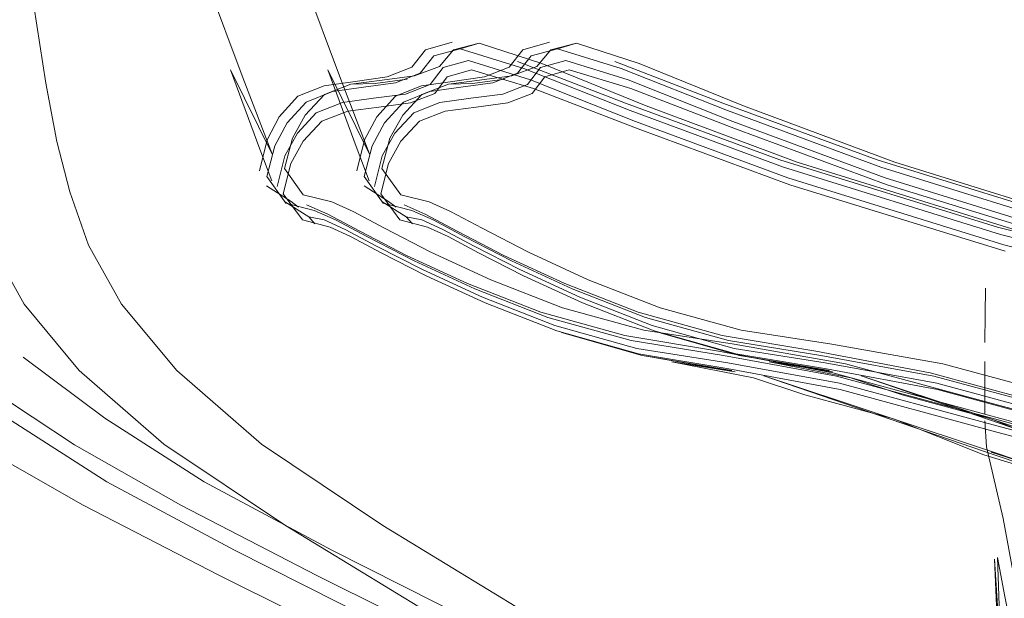
# Model space of a CAD drawing. Units: metres. Extents: x 7.1 to 19.3, y -9.3 to -1.
# Drawn here: x 8.3 to 8.3, y -8.8 to -8.8 of the extents above; entities that cross this region are included whole.
import ezdxf

# ---------------------------------------------------------------- set-up
doc = ezdxf.new("R2010")
doc.units = ezdxf.units.M
doc.header["$MEASUREMENT"] = 0

# ---------------------------------------------------------------- blocks, each defined once
blk = doc.blocks.new('eac25687-cbdb-49df-9c8d-e3da05707768')
at = {"color": 18, "lineweight": 9, "true_color": 0x000000}
blk.add_lwpolyline([(8.34638, -8.818682), (8.329001, -8.815049), (8.31389, -8.81124), (8.302683, -8.807758), (8.294767, -8.804828), (8.289268, -8.802658), (8.285977, -8.801639)], dxfattribs=at)
blk = doc.blocks.new('d729f0ab-3f3b-4280-85a8-a932c623add9')
at = {"color": 18, "lineweight": 9, "true_color": 0x000000}
blk.add_lwpolyline([(8.290194, -8.802399), (8.295594, -8.804583), (8.303396, -8.807498), (8.314478, -8.81094), (8.329458, -8.814693)], dxfattribs=at)
blk = doc.blocks.new('5565cd8c-c93a-4c36-b97f-5b642e96d929')
at = {"color": 18, "lineweight": 9, "true_color": 0x000000}
blk.add_lwpolyline([(8.313738, -8.810868), (8.302495, -8.807379), (8.294523, -8.804452), (8.288937, -8.802298)], dxfattribs=at)
blk = doc.blocks.new('a701071c-9b90-401d-8dc6-35bfbe932a04')
at = {"color": 18, "lineweight": 9, "true_color": 0x000000}
blk.add_lwpolyline([(8.289621, -8.803252), (8.295043, -8.805397), (8.302905, -8.808313), (8.314059, -8.811766)], dxfattribs=at)
blk = doc.blocks.new('aad987dc-a0c6-4ec1-b7ec-d8010b2b5e47')
at = {"color": 18, "lineweight": 9, "true_color": 0x000000}
blk.add_lwpolyline([(8.286575, -8.802731), (8.289764, -8.803687), (8.295171, -8.805783), (8.303015, -8.808676), (8.314131, -8.812098)], dxfattribs=at)
blk = doc.blocks.new('aca3d274-b7f5-46e2-b21a-aa1b4d9d3231')
at = {"color": 18, "lineweight": 9, "true_color": 0x000000}
for points in [[(8.290194, -8.802399), (8.286967, -8.801352), (8.28563, -8.801694), (8.284914, -8.802556), (8.283617, -8.803045)], [(8.28443, -8.803483), (8.285108, -8.802614), (8.286408, -8.802251), (8.289621, -8.803252)]]:
    blk.add_lwpolyline(points, dxfattribs=at)
blk = doc.blocks.new('33e461e3-67e1-45fd-90ae-66de8ba1c654')
at = {"color": 18, "lineweight": 9, "true_color": 0x000000}
blk.add_lwpolyline([(8.280554, -8.803326), (8.282203, -8.803095), (8.283484, -8.802584), (8.284189, -8.801688), (8.285568, -8.801301)], dxfattribs=at)
blk = doc.blocks.new('a99f0a29-dd09-4fd1-9edd-debffe2082cb')
at = {"color": 18, "lineweight": 9, "true_color": 0x000000}
blk.add_line((8.285977, -8.801639), (8.284626, -8.802012), dxfattribs=at)
for points in [[(8.286967, -8.801352), (8.285977, -8.801639)], [(8.306758, -8.846926), (8.302001, -8.843214), (8.295669, -8.838829), (8.288789, -8.834907), (8.281593, -8.831222), (8.274319, -8.827554)]]:
    blk.add_lwpolyline(points, dxfattribs=at)
blk = doc.blocks.new('1a6180e1-337d-4cb6-a4d4-23925e8cc1f3')
at = {"color": 18, "lineweight": 9, "true_color": 0x000000}
blk.add_lwpolyline([(8.286575, -8.802731), (8.285316, -8.803097), (8.284675, -8.803949), (8.283418, -8.804439)], dxfattribs=at)
blk = doc.blocks.new('11ac470c-2af0-490f-89c8-18a4af3744c6')
at = {"color": 18, "lineweight": 9, "true_color": 0x000000}
blk.add_lwpolyline([(8.274319, -8.827554), (8.26773, -8.824019), (8.262591, -8.820739), (8.258382, -8.817586)], dxfattribs=at)
blk = doc.blocks.new('277b6fcd-8264-4bc4-9199-b98449231f04')
at = {"color": 18, "lineweight": 9, "true_color": 0x000000}
blk.add_lwpolyline([(8.284626, -8.802012), (8.28392, -8.802899), (8.282635, -8.803406), (8.280983, -8.803633), (8.279379, -8.803856)], dxfattribs=at)
blk = doc.blocks.new('e3a69f86-84ea-46d5-8391-667a2b400a5b')
at = {"color": 18, "lineweight": 9, "true_color": 0x000000}
blk.add_lwpolyline([(8.277577, -8.806004), (8.278552, -8.804945), (8.279905, -8.804418), (8.281505, -8.804202), (8.283155, -8.80398), (8.28443, -8.803483)], dxfattribs=at)
blk = doc.blocks.new('cc48b482-a323-4640-94f3-c7201ac78261')
at = {"color": 18, "lineweight": 9, "true_color": 0x000000}
blk.add_lwpolyline([(8.260107, -8.806434), (8.260782, -8.809036), (8.261758, -8.811799), (8.26346, -8.814837), (8.266309, -8.818263), (8.270683, -8.822075), (8.276959, -8.826271), (8.284194, -8.830697)], dxfattribs=at)
blk = doc.blocks.new('a4cf7824-0087-4fa6-89a5-02a56ed1caa7')
at = {"color": 18, "lineweight": 9, "true_color": 0x000000}
blk.add_lwpolyline([(8.253246, -8.731273), (8.255694, -8.762959), (8.257218, -8.78209), (8.258178, -8.79285), (8.258932, -8.799427), (8.259552, -8.803422), (8.260107, -8.806434)], dxfattribs=at)
blk = doc.blocks.new('937f0a64-6c02-427a-a414-0a7d6bc14a80')
at = {"color": 18, "lineweight": 9, "true_color": 0x000000}
blk.add_lwpolyline([(8.280342, -8.803474), (8.281589, -8.80344), (8.283247, -8.803221)], dxfattribs=at)
blk = doc.blocks.new('aacbc3ec-cb88-4b04-830a-51b3aa95078d')
at = {"color": 18, "lineweight": 9, "true_color": 0x000000}
for points in [[(8.277984, -8.805073), (8.278975, -8.804005), (8.280342, -8.803474), (8.281954, -8.80326), (8.283617, -8.803045)], [(8.283418, -8.804439), (8.281774, -8.804658), (8.280182, -8.804865), (8.278841, -8.805376)]]:
    blk.add_lwpolyline(points, dxfattribs=at)
blk = doc.blocks.new('5f7ba93e-db30-4e0f-9d5a-0b4d0008bd7e')
at = {"color": 18, "lineweight": 9, "true_color": 0x000000}
blk.add_lwpolyline([(8.301185, -8.844032), (8.294746, -8.839746), (8.288102, -8.83609), (8.28109, -8.832611), (8.273549, -8.828858)], dxfattribs=at)
blk = doc.blocks.new('e0e5b9dc-a670-4cc2-a8de-c2d99c009321')
at = {"color": 18, "lineweight": 9, "true_color": 0x000000}
blk.add_lwpolyline([(8.273549, -8.828858), (8.266516, -8.825225), (8.261029, -8.822105), (8.25663, -8.819218), (8.252859, -8.816285), (8.249395, -8.812971), (8.245919, -8.808942)], dxfattribs=at)
blk = doc.blocks.new('87d381e2-6999-404a-bd36-e8f8445ff770')
at = {"color": 18, "lineweight": 9, "true_color": 0x000000}
blk.add_lwpolyline([(8.27664, -8.805163), (8.277603, -8.804091), (8.278953, -8.803552), (8.280554, -8.803326)], dxfattribs=at)
blk = doc.blocks.new('69c79107-31ae-4a01-881b-af4e4bd6fc26')
at = {"color": 18, "lineweight": 9, "true_color": 0x000000}
blk.add_lwpolyline([(8.277047, -8.80547), (8.278023, -8.804395), (8.279379, -8.803856)], dxfattribs=at)
blk = doc.blocks.new('086e5322-9ff1-4d9b-a0da-9ff9e1f4bf9a')
at = {"color": 18, "lineweight": 9, "true_color": 0x000000}
blk.add_lwpolyline([(8.277836, -8.81048), (8.276846, -8.809137), (8.277242, -8.807566), (8.277879, -8.806412), (8.278841, -8.805376)], dxfattribs=at)
blk = doc.blocks.new('8d38a1d3-c9f2-4c6a-b0ea-468eea836c14')
at = {"color": 18, "lineweight": 9, "true_color": 0x000000}
for points in [[(8.27664, -8.805163), (8.276006, -8.806348), (8.275608, -8.807943)], [(8.277047, -8.80547), (8.2764, -8.806658), (8.275994, -8.808251), (8.276977, -8.809623)]]:
    blk.add_lwpolyline(points, dxfattribs=at)
blk = doc.blocks.new('b909dafe-9b79-4d7d-9ed5-565776977403')
at = {"color": 18, "lineweight": 9, "true_color": 0x000000}
for points in [[(8.277984, -8.805073), (8.277322, -8.806255), (8.276901, -8.807837), (8.277878, -8.809197)], [(8.277577, -8.806004), (8.276929, -8.807178), (8.276523, -8.808762)]]:
    blk.add_lwpolyline(points, dxfattribs=at)
blk = doc.blocks.new('7d414d6b-bde7-4ef3-ba1e-62d49f21b634')
at = {"color": 18, "lineweight": 9, "true_color": 0x000000}
blk.add_lwpolyline([(8.277248, -8.809533), (8.275986, -8.808719)], dxfattribs=at)
blk = doc.blocks.new('60f63c18-3dde-4b7f-93c8-36586a22d57a')
at = {"color": 18, "lineweight": 9, "true_color": 0x000000}
blk.add_lwpolyline([(8.278167, -8.810327), (8.276902, -8.809529)], dxfattribs=at)
blk = doc.blocks.new('a85e19d4-2609-489c-8d96-4d2abee844f7')
at = {"color": 18, "lineweight": 9, "true_color": 0x000000}
blk.add_lwpolyline([(8.327491, -8.827257), (8.313784, -8.822571), (8.30167, -8.818551), (8.313019, -8.822435), (8.326997, -8.827192)], dxfattribs=at)
blk = doc.blocks.new('f13f978c-3175-4f34-95a7-c30b53da585c')
at = {"color": 18, "lineweight": 9, "true_color": 0x000000}
blk.add_lwpolyline([(8.276902, -8.809529)], dxfattribs=at)
blk = doc.blocks.new('7e9267ab-ebb9-4afd-a882-509c6eee8f26')
at = {"color": 18, "lineweight": 9, "true_color": 0x000000}
blk.add_lwpolyline([(8.275634, -8.806824), (8.274115, -8.802723), (8.276283, -8.807118), (8.274768, -8.803176), (8.272929, -8.798229), (8.271336, -8.793529), (8.269503, -8.787223), (8.267003, -8.777803)], dxfattribs=at)
blk = doc.blocks.new('4745e61e-4ebe-48f2-b10b-104469bdb2ba')
at = {"color": 18, "lineweight": 9, "true_color": 0x000000}
blk.add_lwpolyline([(8.275634, -8.806824), (8.276247, -8.808473)], dxfattribs=at)
blk = doc.blocks.new('27ea29b3-6f5f-4160-bf24-4dbdc1e6cbd2')
at = {"color": 18, "lineweight": 9, "true_color": 0x000000}
for points in [[(8.279348, -8.809557), (8.277878, -8.809197)], [(8.279547, -8.810485), (8.278446, -8.809992), (8.276977, -8.809623)], [(8.279262, -8.810859), (8.277836, -8.81048)]]:
    blk.add_lwpolyline(points, dxfattribs=at)
blk = doc.blocks.new('f7d725ca-1a7b-4642-a698-91dd4f34c52f')
at = {"color": 18, "lineweight": 9, "true_color": 0x000000}
for p, q in [((8.277639, -8.809831), (8.277248, -8.809533)), ((8.278483, -8.810692), (8.278167, -8.810327)), ((8.278964, -8.810488), (8.278167, -8.810327))]:
    blk.add_line(p, q, dxfattribs=at)
blk.add_lwpolyline([(8.290153, -8.815247), (8.286358, -8.813771), (8.283212, -8.812318), (8.280797, -8.811076), (8.279149, -8.810196), (8.278049, -8.8097)], dxfattribs=at)
blk = doc.blocks.new('8256bb25-4145-43e3-bdd1-5ccb3455a0e7')
at = {"color": 18, "lineweight": 9, "true_color": 0x000000}
blk.add_lwpolyline([(8.279262, -8.810859), (8.280322, -8.811341), (8.281905, -8.812187)], dxfattribs=at)
blk = doc.blocks.new('8536547e-6087-4842-94ca-130738211ea0')
at = {"color": 18, "lineweight": 9, "true_color": 0x000000}
blk.add_lwpolyline([(8.278964, -8.810488), (8.280049, -8.810975), (8.281666, -8.811838)], dxfattribs=at)
blk = doc.blocks.new('c664ce27-0b40-4799-b4ac-f25e5c47c91b')
at = {"color": 18, "lineweight": 9, "true_color": 0x000000}
blk.add_line((8.280447, -8.810045), (8.279348, -8.809557), dxfattribs=at)
blk = doc.blocks.new('4e2b5b34-885d-4b4b-9d81-b7b2be014fdb')
at = {"color": 18, "lineweight": 9, "true_color": 0x000000}
blk.add_lwpolyline([(8.284473, -8.812147), (8.282082, -8.810917), (8.280447, -8.810045)], dxfattribs=at)
blk = doc.blocks.new('c98a79bb-2c81-4a4f-8343-f0d1e840b7d0')
at = {"color": 18, "lineweight": 9, "true_color": 0x000000}
blk.add_lwpolyline([(8.290517, -8.815526), (8.286741, -8.814055), (8.283603, -8.812604), (8.281193, -8.811363), (8.279547, -8.810485)], dxfattribs=at)
blk = doc.blocks.new('9eb104b3-c534-49af-9061-f67903c14b2c')
at = {"color": 18, "lineweight": 9, "true_color": 0x000000}
blk.add_lwpolyline([(8.295192, -8.817412), (8.290978, -8.816222), (8.287275, -8.814779), (8.284228, -8.813377), (8.281905, -8.812187)], dxfattribs=at)
blk = doc.blocks.new('3fec3bb5-87d0-4c08-a896-9313150dca92')
at = {"color": 18, "lineweight": 9, "true_color": 0x000000}
blk.add_lwpolyline([(8.281666, -8.811838), (8.284038, -8.813056), (8.287133, -8.814486), (8.29087, -8.815943), (8.29511, -8.817129)], dxfattribs=at)
blk = doc.blocks.new('05116632-d6b4-4c77-ab63-1d46209bde3e')
at = {"color": 18, "lineweight": 9, "true_color": 0x000000}
blk.add_lwpolyline([(8.318949, -8.824437), (8.313035, -8.822634), (8.308363, -8.820759), (8.303782, -8.819526)], dxfattribs=at)
blk = doc.blocks.new('51b36019-f3ee-4736-a31b-3727f9f9753d')
at = {"color": 18, "lineweight": 9, "true_color": 0x000000}
blk.add_lwpolyline([(8.295472, -8.816191), (8.291274, -8.815027), (8.287569, -8.813581), (8.284473, -8.812147)], dxfattribs=at)
blk = doc.blocks.new('5b69716c-417b-4c87-a739-ce9aa8ef60d3')
at = {"color": 18, "lineweight": 9, "true_color": 0x000000}
blk.add_lwpolyline([(8.303782, -8.819526), (8.301128, -8.818644), (8.296917, -8.817816), (8.300191, -8.818333), (8.295615, -8.817536), (8.30002, -8.818273), (8.295386, -8.817487), (8.291215, -8.816299), (8.295192, -8.817412)], dxfattribs=at)
blk = doc.blocks.new('db79d20f-39fc-47ea-a0e4-e1f7098d1f79')
at = {"color": 18, "lineweight": 9, "true_color": 0x000000}
blk.add_lwpolyline([(8.290517, -8.815526), (8.294807, -8.816725), (8.299581, -8.817492), (8.305414, -8.818554), (8.312954, -8.820601)], dxfattribs=at)
blk = doc.blocks.new('efdd9ea2-3df0-4289-82fd-b974bb7fcf74')
at = {"color": 18, "lineweight": 9, "true_color": 0x000000}
blk.add_lwpolyline([(8.290153, -8.815247), (8.294482, -8.816466), (8.299323, -8.817276), (8.305228, -8.818384), (8.312822, -8.820461), (8.322593, -8.823115)], dxfattribs=at)
blk = doc.blocks.new('a8597037-2430-46c6-9dc4-f7427293fe7c')
at = {"color": 18, "lineweight": 9, "true_color": 0x000000}
blk.add_line((8.295472, -8.816191), (8.300143, -8.816914), dxfattribs=at)
for points in [[(8.322758, -8.823566), (8.313062, -8.820951), (8.305574, -8.818922), (8.299813, -8.81788), (8.29511, -8.817129)], [(8.305604, -8.819246), (8.299867, -8.818183), (8.295192, -8.817412)]]:
    blk.add_lwpolyline(points, dxfattribs=at)
blk = doc.blocks.new('28e570fd-4911-422b-ad4b-e2fc46592592')
at = {"color": 18, "lineweight": 9, "true_color": 0x000000}
blk.add_lwpolyline([(8.349551, -8.828343), (8.335251, -8.825275), (8.323031, -8.822549), (8.313349, -8.819944), (8.305881, -8.817931), (8.300143, -8.816914)], dxfattribs=at)
blk = doc.blocks.new('dab4b418-ed82-492d-9f0e-2638b2ac745a')
at = {"color": 18, "lineweight": 9, "true_color": 0x000000}
blk.add_lwpolyline([(8.305604, -8.819246), (8.313075, -8.82128), (8.32275, -8.823892), (8.334938, -8.82662), (8.34918, -8.829671)], dxfattribs=at)
blk = doc.blocks.new('e9cd3de7-55da-495e-9d4c-f74fcc5a0070')
at = {"color": 18, "lineweight": 9, "true_color": 0x000000}
blk.add_lwpolyline([(8.359174, -8.821994), (8.341377, -8.819058), (8.324062, -8.815506), (8.309027, -8.811766)], dxfattribs=at)
blk = doc.blocks.new('949237e5-151b-4121-ba28-67cdfd8950a7')
at = {"color": 18, "lineweight": 9, "true_color": 0x000000}
blk.add_lwpolyline([(8.341257, -8.81834), (8.32385, -8.814691), (8.308706, -8.810868)], dxfattribs=at)
blk = doc.blocks.new('7474a3c9-c0a7-46a7-b2e3-8924b8b1b788')
at = {"color": 18, "lineweight": 9, "true_color": 0x000000}
blk.add_lwpolyline([(8.341348, -8.818682), (8.323969, -8.815049), (8.308858, -8.81124), (8.297651, -8.807758), (8.289735, -8.804828), (8.284236, -8.802658), (8.280945, -8.801639)], dxfattribs=at)
blk = doc.blocks.new('a74f2fb9-3be8-4af1-8465-5e12984939b6')
at = {"color": 18, "lineweight": 9, "true_color": 0x000000}
blk.add_lwpolyline([(8.285162, -8.802399), (8.290562, -8.804583), (8.298364, -8.807498), (8.309446, -8.81094), (8.324426, -8.814693)], dxfattribs=at)
blk = doc.blocks.new('6d0b2a05-2039-4ba4-9741-ef341c3d7a27')
at = {"color": 18, "lineweight": 9, "true_color": 0x000000}
blk.add_lwpolyline([(8.308706, -8.810868), (8.297463, -8.807379), (8.289491, -8.804452), (8.283905, -8.802298)], dxfattribs=at)
blk = doc.blocks.new('41b6bc7c-cdb8-400f-a7f1-82871c8ba492')
at = {"color": 18, "lineweight": 9, "true_color": 0x000000}
blk.add_lwpolyline([(8.284589, -8.803252), (8.290011, -8.805397), (8.297873, -8.808313), (8.309027, -8.811766)], dxfattribs=at)
blk = doc.blocks.new('411a5de7-12dc-4ebf-9987-3cd9b1c9d84e')
at = {"color": 18, "lineweight": 9, "true_color": 0x000000}
blk.add_lwpolyline([(8.281543, -8.802731), (8.284732, -8.803687), (8.290139, -8.805783), (8.297983, -8.808676), (8.309099, -8.812098)], dxfattribs=at)
blk = doc.blocks.new('21afe1db-6190-4bc8-ae01-1dc1dc846c4c')
at = {"color": 18, "lineweight": 9, "true_color": 0x000000}
blk.add_lwpolyline([(8.285162, -8.802399), (8.281935, -8.801352), (8.280598, -8.801694), (8.279882, -8.802556), (8.278585, -8.803045)], dxfattribs=at)
blk = doc.blocks.new('f1d96e09-f8fe-4213-8c43-3287c17e0574')
at = {"color": 18, "lineweight": 9, "true_color": 0x000000}
blk.add_lwpolyline([(8.279398, -8.803483), (8.280076, -8.802614), (8.281376, -8.802251), (8.284589, -8.803252)], dxfattribs=at)
blk = doc.blocks.new('b3cc95b0-d645-437f-93b5-34532297aca8')
at = {"color": 18, "lineweight": 9, "true_color": 0x000000}
blk.add_lwpolyline([(8.30827, -8.813788)], dxfattribs=at)
blk = doc.blocks.new('a0e11d13-5658-49fa-9508-e3d82440dc8d')
at = {"color": 18, "lineweight": 9, "true_color": 0x000000}
blk.add_lwpolyline([(8.275522, -8.803326), (8.277171, -8.803095), (8.278452, -8.802584), (8.279157, -8.801688), (8.280536, -8.801301)], dxfattribs=at)
blk = doc.blocks.new('5455db01-2ab3-4f5b-83f5-e1783b90c9c7')
at = {"color": 18, "lineweight": 9, "true_color": 0x000000}
blk.add_line((8.280945, -8.801639), (8.279594, -8.802012), dxfattribs=at)
for points in [[(8.281935, -8.801352), (8.280945, -8.801639)], [(8.301726, -8.846926), (8.296969, -8.843214), (8.290637, -8.838829), (8.283757, -8.834907), (8.276561, -8.831222), (8.269287, -8.827554)]]:
    blk.add_lwpolyline(points, dxfattribs=at)
blk = doc.blocks.new('49b6ec35-0cfd-43dd-a976-87bb7ac1eddf')
at = {"color": 18, "lineweight": 9, "true_color": 0x000000}
blk.add_lwpolyline([(8.281543, -8.802731), (8.280284, -8.803097), (8.279643, -8.803949), (8.278386, -8.804439)], dxfattribs=at)
blk = doc.blocks.new('58500926-3baf-42d6-b676-1c38ca70b841')
at = {"color": 18, "lineweight": 9, "true_color": 0x000000}
blk.add_lwpolyline([(8.269287, -8.827554), (8.262698, -8.824019), (8.257559, -8.820739), (8.25335, -8.817586)], dxfattribs=at)
blk = doc.blocks.new('d1d49411-83a7-4c3e-a8e1-dc3e8781e49e')
at = {"color": 18, "lineweight": 9, "true_color": 0x000000}
blk.add_lwpolyline([(8.308074, -8.815373), (8.308092, -8.814008)], dxfattribs=at)
blk = doc.blocks.new('5760ce8d-b9d9-476c-9fb1-da650d84d5cf')
at = {"color": 18, "lineweight": 9, "true_color": 0x000000}
blk.add_lwpolyline([(8.279594, -8.802012), (8.278888, -8.802899), (8.277603, -8.803406), (8.275951, -8.803633), (8.274347, -8.803856)], dxfattribs=at)
blk = doc.blocks.new('e87812f3-5e8f-407a-baf0-fd8da8831a1e')
at = {"color": 18, "lineweight": 9, "true_color": 0x000000}
blk.add_lwpolyline([(8.272545, -8.806004), (8.27352, -8.804945), (8.274873, -8.804418), (8.276473, -8.804202), (8.278123, -8.80398), (8.279398, -8.803483)], dxfattribs=at)
blk = doc.blocks.new('78c59bfb-74cc-40ab-8de5-f6c14115fc1f')
at = {"color": 18, "lineweight": 9, "true_color": 0x000000}
blk.add_lwpolyline([(8.308059, -8.816824), (8.308074, -8.815373)], dxfattribs=at)
blk = doc.blocks.new('dd70388f-9332-481b-8f04-34fe4624b465')
at = {"color": 18, "lineweight": 9, "true_color": 0x000000}
blk.add_lwpolyline([(8.255075, -8.806434), (8.25575, -8.809036), (8.256726, -8.811799), (8.258428, -8.814837), (8.261277, -8.818263), (8.265651, -8.822075), (8.271927, -8.826271), (8.279162, -8.830697)], dxfattribs=at)
blk = doc.blocks.new('85c69e7d-62ff-473a-bdb6-e00deca4c28b')
at = {"color": 18, "lineweight": 9, "true_color": 0x000000}
blk.add_lwpolyline([(8.27531, -8.803474), (8.276557, -8.80344), (8.278215, -8.803221)], dxfattribs=at)
blk = doc.blocks.new('32b88813-bb08-4df3-b364-09b5ab864d78')
at = {"color": 18, "lineweight": 9, "true_color": 0x000000}
blk.add_lwpolyline([(8.272952, -8.805073), (8.273943, -8.804005), (8.27531, -8.803474), (8.276922, -8.80326), (8.278585, -8.803045)], dxfattribs=at)
blk = doc.blocks.new('27e7bd91-e6a7-4aae-b029-84234777f5be')
at = {"color": 18, "lineweight": 9, "true_color": 0x000000}
blk.add_lwpolyline([(8.278386, -8.804439), (8.276742, -8.804658), (8.27515, -8.804865), (8.273809, -8.805376)], dxfattribs=at)
blk = doc.blocks.new('dbcd05dd-524a-45ef-8707-39c949f9f87f')
at = {"color": 18, "lineweight": 9, "true_color": 0x000000}
blk.add_lwpolyline([(8.308686, -8.832402), (8.308671, -8.830818), (8.308552, -8.828017), (8.308888, -8.833373)], dxfattribs=at)
blk = doc.blocks.new('44f5c164-3d9e-45a7-8a5b-7ba28bf6effa')
at = {"color": 18, "lineweight": 9, "true_color": 0x000000}
blk.add_lwpolyline([(8.309419, -8.831569), (8.309081, -8.829957), (8.308706, -8.82793), (8.308888, -8.833373)], dxfattribs=at)
blk = doc.blocks.new('0e9de984-8ac6-4650-b40b-b172f527d51b')
at = {"color": 18, "lineweight": 9, "true_color": 0x000000}
blk.add_lwpolyline([(8.296153, -8.844032), (8.289714, -8.839746), (8.28307, -8.83609), (8.276058, -8.832611), (8.268517, -8.828858)], dxfattribs=at)
blk = doc.blocks.new('8b9a34f3-8e3a-4200-9e9b-09a30dd4cba7')
at = {"color": 18, "lineweight": 9, "true_color": 0x000000}
blk.add_lwpolyline([(8.268517, -8.828858), (8.261484, -8.825225), (8.255997, -8.822105), (8.251598, -8.819218), (8.247827, -8.816285), (8.244363, -8.812971), (8.240887, -8.808942)], dxfattribs=at)
blk = doc.blocks.new('a4956b92-08cc-49ae-8caa-440d330b932e')
at = {"color": 18, "lineweight": 9, "true_color": 0x000000}
blk.add_lwpolyline([(8.271608, -8.805163), (8.272571, -8.804091), (8.273921, -8.803552), (8.275522, -8.803326)], dxfattribs=at)
blk = doc.blocks.new('e3e814a7-c630-410e-8d1b-13a49e6d49fb')
at = {"color": 18, "lineweight": 9, "true_color": 0x000000}
blk.add_lwpolyline([(8.308059, -8.817365)], dxfattribs=at)
blk = doc.blocks.new('5784b66a-dd86-4cf1-8c63-0f6d2d15cd63')
at = {"color": 18, "lineweight": 9, "true_color": 0x000000}
blk.add_lwpolyline([(8.272015, -8.80547), (8.272991, -8.804395), (8.274347, -8.803856)], dxfattribs=at)
blk = doc.blocks.new('db96d8a5-c172-46e9-a5fa-e37fb4c90a09')
at = {"color": 18, "lineweight": 9, "true_color": 0x000000}
blk.add_lwpolyline([(8.308059, -8.8178)], dxfattribs=at)
blk = doc.blocks.new('e717f830-6fa7-46ef-88ad-0818a95b3886')
at = {"color": 18, "lineweight": 9, "true_color": 0x000000}
blk.add_lwpolyline([(8.272804, -8.81048), (8.271814, -8.809137), (8.27221, -8.807566), (8.272847, -8.806412), (8.273809, -8.805376)], dxfattribs=at)
blk = doc.blocks.new('231f5705-70a7-4957-8a74-8a2e7358575c')
at = {"color": 18, "lineweight": 9, "true_color": 0x000000}
blk.add_line((8.308059, -8.820532), (8.308059, -8.8178), dxfattribs=at)
blk = doc.blocks.new('5d12b726-c38f-484e-bfbf-b9634cc5f7fa')
at = {"color": 18, "lineweight": 9, "true_color": 0x000000}
for points in [[(8.272952, -8.805073), (8.27229, -8.806255), (8.271869, -8.807837), (8.272846, -8.809197)], [(8.271608, -8.805163), (8.270974, -8.806348), (8.270576, -8.807943)], [(8.272015, -8.80547), (8.271368, -8.806658), (8.270962, -8.808251), (8.271945, -8.809623)], [(8.272545, -8.806004), (8.271897, -8.807178), (8.271491, -8.808762)]]:
    blk.add_lwpolyline(points, dxfattribs=at)
blk = doc.blocks.new('48c566c4-f4f8-44c6-99b4-6621b090128a')
at = {"color": 18, "lineweight": 9, "true_color": 0x000000}
blk.add_lwpolyline([(8.308131, -8.822213), (8.308059, -8.820875)], dxfattribs=at)
blk = doc.blocks.new('bab6a716-37ae-49a9-bae4-83a7aa6331ae')
at = {"color": 18, "lineweight": 9, "true_color": 0x000000}
for points in [[(8.272216, -8.809533), (8.270954, -8.808719)], [(8.273135, -8.810327), (8.27187, -8.809529)]]:
    blk.add_lwpolyline(points, dxfattribs=at)
blk = doc.blocks.new('cb39fad6-3f4e-4555-84c4-4b58cf205fc5')
at = {"color": 18, "lineweight": 9, "true_color": 0x000000}
blk.add_lwpolyline([(8.322459, -8.827257), (8.308752, -8.822571), (8.296638, -8.818551), (8.307987, -8.822435), (8.321965, -8.827192)], dxfattribs=at)
blk = doc.blocks.new('9ca9a788-fdb3-40a9-8b85-0809a8a3f0e0')
at = {"color": 18, "lineweight": 9, "true_color": 0x000000}
blk.add_lwpolyline([(8.27187, -8.809529)], dxfattribs=at)
blk = doc.blocks.new('bde3c0e7-71d6-4126-ba70-9ec5c4771d26')
at = {"color": 18, "lineweight": 9, "true_color": 0x000000}
blk.add_lwpolyline([(8.308131, -8.822213), (8.309006, -8.825923), (8.309617, -8.829275), (8.310313, -8.832463)], dxfattribs=at)
blk = doc.blocks.new('04fa7276-78be-4a2f-aafc-08ffa2027f5b')
at = {"color": 18, "lineweight": 9, "true_color": 0x000000}
blk.add_lwpolyline([(8.316876, -8.824326), (8.31514, -8.823865), (8.313551, -8.823489), (8.312074, -8.823233), (8.310765, -8.823053), (8.309675, -8.8229), (8.308373, -8.822496)], dxfattribs=at)
blk = doc.blocks.new('ee50534c-af9c-4aab-bfef-4ceef46681d7')
at = {"color": 18, "lineweight": 9, "true_color": 0x000000}
for p, q in [((8.272607, -8.809831), (8.272216, -8.809533)), ((8.273451, -8.810692), (8.273135, -8.810327)), ((8.273932, -8.810488), (8.273135, -8.810327))]:
    blk.add_line(p, q, dxfattribs=at)
for points in [[(8.270602, -8.806824), (8.269083, -8.802723), (8.271251, -8.807118), (8.269736, -8.803176), (8.267897, -8.798229), (8.266304, -8.793529), (8.264471, -8.787223), (8.261971, -8.777803)], [(8.270602, -8.806824), (8.271215, -8.808473)], [(8.274316, -8.809557), (8.272846, -8.809197)], [(8.274515, -8.810485), (8.273414, -8.809992), (8.271945, -8.809623)], [(8.285121, -8.815247), (8.281326, -8.813771), (8.27818, -8.812318), (8.275765, -8.811076), (8.274117, -8.810196), (8.273017, -8.8097)], [(8.27423, -8.810859), (8.272804, -8.81048)]]:
    blk.add_lwpolyline(points, dxfattribs=at)
blk = doc.blocks.new('7f3234a4-1773-4131-92bb-d83fe10ca943')
at = {"color": 18, "lineweight": 9, "true_color": 0x000000}
blk.add_lwpolyline([(8.27423, -8.810859), (8.27529, -8.811341), (8.276873, -8.812187)], dxfattribs=at)
blk = doc.blocks.new('a8b981ad-072b-4813-b1fe-235fc3e9ab17')
at = {"color": 18, "lineweight": 9, "true_color": 0x000000}
blk.add_line((8.275415, -8.810045), (8.274316, -8.809557), dxfattribs=at)
blk.add_lwpolyline([(8.273932, -8.810488), (8.275017, -8.810975), (8.276634, -8.811838)], dxfattribs=at)
blk = doc.blocks.new('c40349d7-51f1-4ec0-b47c-298a25669d14')
at = {"color": 18, "lineweight": 9, "true_color": 0x000000}
blk.add_lwpolyline([(8.279441, -8.812147), (8.27705, -8.810917), (8.275415, -8.810045)], dxfattribs=at)
blk = doc.blocks.new('f2a40803-29ad-4fc1-ab46-740e91125e94')
at = {"color": 18, "lineweight": 9, "true_color": 0x000000}
blk.add_lwpolyline([(8.285485, -8.815526), (8.281709, -8.814055), (8.278571, -8.812604), (8.276161, -8.811363), (8.274515, -8.810485)], dxfattribs=at)
blk = doc.blocks.new('8d0c8154-e259-4c31-9211-51ea15543a9c')
at = {"color": 18, "lineweight": 9, "true_color": 0x000000}
blk.add_lwpolyline([(8.29016, -8.817412), (8.285946, -8.816222), (8.282243, -8.814779), (8.279196, -8.813377), (8.276873, -8.812187)], dxfattribs=at)
blk = doc.blocks.new('2da682d9-2557-45ef-81b0-2e44a9de9bb0')
at = {"color": 18, "lineweight": 9, "true_color": 0x000000}
blk.add_lwpolyline([(8.276634, -8.811838), (8.279006, -8.813056), (8.282101, -8.814486), (8.285838, -8.815943), (8.290078, -8.817129)], dxfattribs=at)
blk = doc.blocks.new('e2f04dbd-290f-4d93-ade3-39fce2f91002')
at = {"color": 18, "lineweight": 9, "true_color": 0x000000}
blk.add_lwpolyline([(8.313917, -8.824437), (8.308003, -8.822634), (8.303331, -8.820759), (8.29875, -8.819526)], dxfattribs=at)
blk = doc.blocks.new('a3ac3b61-ba35-4e4c-a5c3-7d923d49d9af')
at = {"color": 18, "lineweight": 9, "true_color": 0x000000}
blk.add_lwpolyline([(8.29044, -8.816191), (8.286242, -8.815027), (8.282537, -8.813581), (8.279441, -8.812147)], dxfattribs=at)
blk = doc.blocks.new('d063dd00-f59c-4ab4-bf65-77b5e37e886b')
at = {"color": 18, "lineweight": 9, "true_color": 0x000000}
blk.add_lwpolyline([(8.29875, -8.819526), (8.296096, -8.818644), (8.291885, -8.817816), (8.295159, -8.818333), (8.290583, -8.817536), (8.294988, -8.818273), (8.290354, -8.817487), (8.286183, -8.816299), (8.29016, -8.817412)], dxfattribs=at)
blk = doc.blocks.new('61f63ca6-6483-469e-8cee-aa37658899e1')
at = {"color": 18, "lineweight": 9, "true_color": 0x000000}
for points in [[(8.285121, -8.815247), (8.28945, -8.816466), (8.294291, -8.817276), (8.300196, -8.818384), (8.30779, -8.820461), (8.317561, -8.823115)], [(8.285485, -8.815526), (8.289775, -8.816725), (8.294549, -8.817492), (8.300382, -8.818554), (8.307922, -8.820601)]]:
    blk.add_lwpolyline(points, dxfattribs=at)
blk = doc.blocks.new('ec854855-a1ae-4ba7-96df-1cec09cde8a7')
at = {"color": 18, "lineweight": 9, "true_color": 0x000000}
blk.add_lwpolyline([(8.300572, -8.819246), (8.294835, -8.818183), (8.29016, -8.817412)], dxfattribs=at)
blk = doc.blocks.new('b088fd01-14a8-417d-9347-84ccda5373dc')
at = {"color": 18, "lineweight": 9, "true_color": 0x000000}
blk.add_line((8.29044, -8.816191), (8.295111, -8.816914), dxfattribs=at)
blk.add_lwpolyline([(8.317726, -8.823566), (8.30803, -8.820951), (8.300542, -8.818922), (8.294781, -8.81788), (8.290078, -8.817129)], dxfattribs=at)
blk = doc.blocks.new('d3576940-04d0-4ea5-97d6-70cf50b271d7')
at = {"color": 18, "lineweight": 9, "true_color": 0x000000}
for points in [[(8.344519, -8.828343), (8.330219, -8.825275), (8.317999, -8.822549), (8.308317, -8.819944), (8.300849, -8.817931), (8.295111, -8.816914)], [(8.300572, -8.819246), (8.308043, -8.82128), (8.317718, -8.823892), (8.329906, -8.82662), (8.344148, -8.829671)], [(8.344261, -8.829067), (8.329924, -8.825985), (8.317659, -8.823234), (8.307922, -8.820601)]]:
    blk.add_lwpolyline(points, dxfattribs=at)
blk = doc.blocks.new('ff849fed-f73e-4297-a078-370c8c008ec2')
for name in ['ee50534c-af9c-4aab-bfef-4ceef46681d7', '9ca9a788-fdb3-40a9-8b85-0809a8a3f0e0', 'cb39fad6-3f4e-4555-84c4-4b58cf205fc5', 'a85e19d4-2609-489c-8d96-4d2abee844f7', 'bab6a716-37ae-49a9-bae4-83a7aa6331ae', '7d414d6b-bde7-4ef3-ba1e-62d49f21b634', 'f7d725ca-1a7b-4642-a698-91dd4f34c52f', '04fa7276-78be-4a2f-aafc-08ffa2027f5b', '7e9267ab-ebb9-4afd-a882-509c6eee8f26', 'f13f978c-3175-4f34-95a7-c30b53da585c', '949237e5-151b-4121-ba28-67cdfd8950a7', 'a74f2fb9-3be8-4af1-8465-5e12984939b6', 'eac25687-cbdb-49df-9c8d-e3da05707768', '7474a3c9-c0a7-46a7-b2e3-8924b8b1b788', '41b6bc7c-cdb8-400f-a7f1-82871c8ba492', '6d0b2a05-2039-4ba4-9741-ef341c3d7a27', '5565cd8c-c93a-4c36-b97f-5b642e96d929', 'aad987dc-a0c6-4ec1-b7ec-d8010b2b5e47', '411a5de7-12dc-4ebf-9987-3cd9b1c9d84e', 'd729f0ab-3f3b-4280-85a8-a932c623add9', 'a701071c-9b90-401d-8dc6-35bfbe932a04', 'a4956b92-08cc-49ae-8caa-440d330b932e', '87d381e2-6999-404a-bd36-e8f8445ff770', 'e9cd3de7-55da-495e-9d4c-f74fcc5a0070', 'db96d8a5-c172-46e9-a5fa-e37fb4c90a09', '5784b66a-dd86-4cf1-8c63-0f6d2d15cd63', '277b6fcd-8264-4bc4-9199-b98449231f04', '5760ce8d-b9d9-476c-9fb1-da650d84d5cf', 'e3e814a7-c630-410e-8d1b-13a49e6d49fb', 'a4cf7824-0087-4fa6-89a5-02a56ed1caa7', 'c40349d7-51f1-4ec0-b47c-298a25669d14', '8d0c8154-e259-4c31-9211-51ea15543a9c', '9eb104b3-c534-49af-9061-f67903c14b2c', 'ec854855-a1ae-4ba7-96df-1cec09cde8a7', 'd3576940-04d0-4ea5-97d6-70cf50b271d7', '5455db01-2ab3-4f5b-83f5-e1783b90c9c7', 'a99f0a29-dd09-4fd1-9edd-debffe2082cb', 'a0e11d13-5658-49fa-9508-e3d82440dc8d', '21afe1db-6190-4bc8-ae01-1dc1dc846c4c', '33e461e3-67e1-45fd-90ae-66de8ba1c654', 'aca3d274-b7f5-46e2-b21a-aa1b4d9d3231', 'f1d96e09-f8fe-4213-8c43-3287c17e0574', '49b6ec35-0cfd-43dd-a976-87bb7ac1eddf', '32b88813-bb08-4df3-b364-09b5ab864d78', 'aacbc3ec-cb88-4b04-830a-51b3aa95078d', '1a6180e1-337d-4cb6-a4d4-23925e8cc1f3', '11ac470c-2af0-490f-89c8-18a4af3744c6', 'e87812f3-5e8f-407a-baf0-fd8da8831a1e', '85c69e7d-62ff-473a-bdb6-e00deca4c28b', 'e3a69f86-84ea-46d5-8391-667a2b400a5b', '937f0a64-6c02-427a-a414-0a7d6bc14a80', 'e717f830-6fa7-46ef-88ad-0818a95b3886', '086e5322-9ff1-4d9b-a0da-9ff9e1f4bf9a', '69c79107-31ae-4a01-881b-af4e4bd6fc26', '27e7bd91-e6a7-4aae-b029-84234777f5be', '5d12b726-c38f-484e-bfbf-b9634cc5f7fa', 'b909dafe-9b79-4d7d-9ed5-565776977403', '8d38a1d3-c9f2-4c6a-b0ea-468eea836c14', 'dd70388f-9332-481b-8f04-34fe4624b465', 'cc48b482-a323-4640-94f3-c7201ac78261', '4745e61e-4ebe-48f2-b10b-104469bdb2ba', '8b9a34f3-8e3a-4200-9e9b-09a30dd4cba7', 'e0e5b9dc-a670-4cc2-a8de-c2d99c009321', '27ea29b3-6f5f-4160-bf24-4dbdc1e6cbd2', 'a8b981ad-072b-4813-b1fe-235fc3e9ab17', '60f63c18-3dde-4b7f-93c8-36586a22d57a', 'c664ce27-0b40-4799-b4ac-f25e5c47c91b', '4e2b5b34-885d-4b4b-9d81-b7b2be014fdb', 'f2a40803-29ad-4fc1-ab46-740e91125e94', '8536547e-6087-4842-94ca-130738211ea0', 'c98a79bb-2c81-4a4f-8343-f0d1e840b7d0', '7f3234a4-1773-4131-92bb-d83fe10ca943', '8256bb25-4145-43e3-bdd1-5ccb3455a0e7', '2da682d9-2557-45ef-81b0-2e44a9de9bb0', 'a3ac3b61-ba35-4e4c-a5c3-7d923d49d9af', '3fec3bb5-87d0-4c08-a896-9313150dca92', '51b36019-f3ee-4736-a31b-3727f9f9753d', 'd1d49411-83a7-4c3e-a8e1-dc3e8781e49e', 'b3cc95b0-d645-437f-93b5-34532297aca8', '61f63ca6-6483-469e-8cee-aa37658899e1', 'efdd9ea2-3df0-4289-82fd-b974bb7fcf74', 'db79d20f-39fc-47ea-a0e4-e1f7098d1f79', '78c59bfb-74cc-40ab-8de5-f6c14115fc1f', 'd063dd00-f59c-4ab4-bf65-77b5e37e886b', 'b088fd01-14a8-417d-9347-84ccda5373dc', 'a8597037-2430-46c6-9dc4-f7427293fe7c', '5b69716c-417b-4c87-a739-ce9aa8ef60d3', '28e570fd-4911-422b-ad4b-e2fc46592592', '58500926-3baf-42d6-b676-1c38ca70b841', '231f5705-70a7-4957-8a74-8a2e7358575c', 'dab4b418-ed82-492d-9f0e-2638b2ac745a', 'e2f04dbd-290f-4d93-ade3-39fce2f91002', '05116632-d6b4-4c77-ab63-1d46209bde3e', '48c566c4-f4f8-44c6-99b4-6621b090128a', 'bde3c0e7-71d6-4126-ba70-9ec5c4771d26', 'dbcd05dd-524a-45ef-8707-39c949f9f87f', '44f5c164-3d9e-45a7-8a5b-7ba28bf6effa', '0e9de984-8ac6-4650-b40b-b172f527d51b', '5f7ba93e-db30-4e0f-9d5a-0b4d0008bd7e']:
    blk.add_blockref(name, (0, 0))

msp = doc.modelspace()

# ---------------------------------------------------------------- block references
msp.add_blockref('ff849fed-f73e-4297-a078-370c8c008ec2', (0, 0))

doc.saveas('drawing.dxf')
